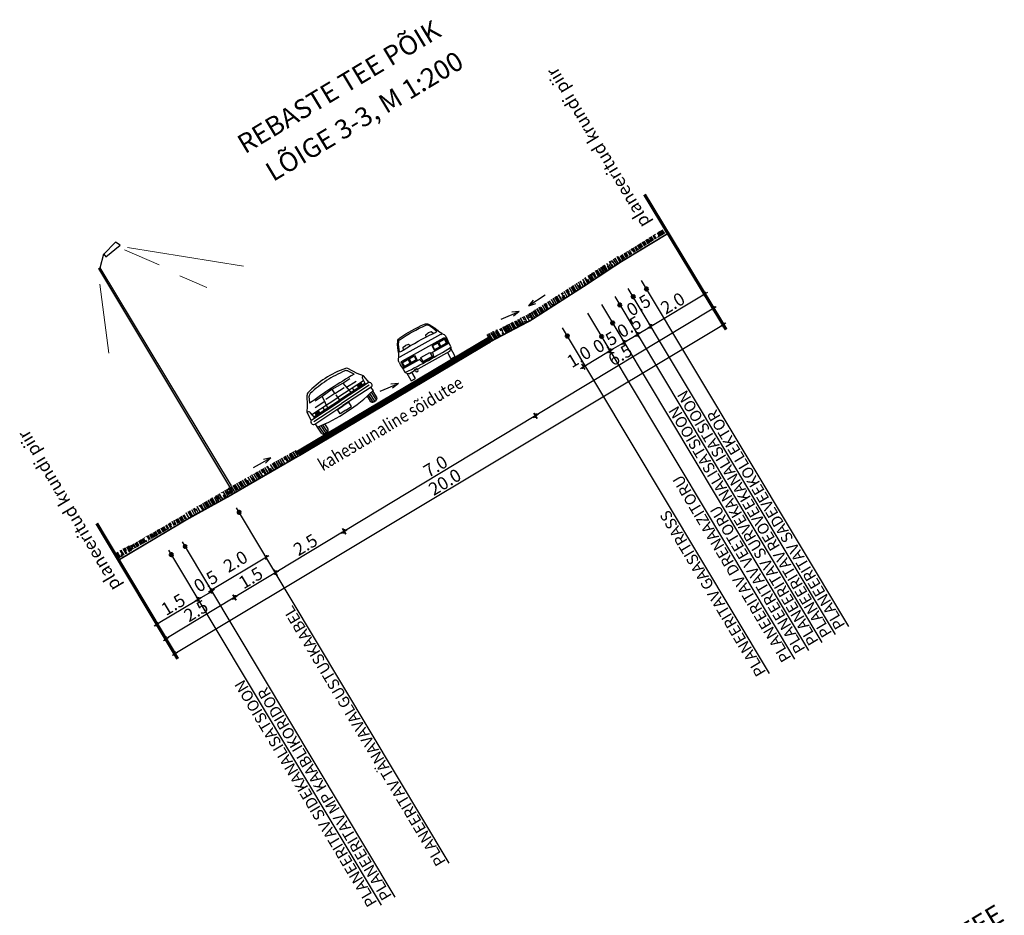
# Model space of a CAD drawing. Units: metres. Extents: x 547978 to 548935, y 6582595 to 6583618.
# Drawn here: x 548840 to 548871, y 6583500 to 6583528 of the extents above; entities that cross this region are included whole.
import ezdxf
from ezdxf.enums import TextEntityAlignment as Align

# ---------------------------------------------------------------- set-up
doc = ezdxf.new("R2010")
doc.units = ezdxf.units.M
doc.header["$MEASUREMENT"] = 0
doc.layers.get('0').update_dxf_attribs({"linetype": 'CONTINUOUS'})
doc.layers.get('DEFPOINTS').update_dxf_attribs({"linetype": 'CONTINUOUS'})
for name, color, linetype in [('P_0.4kv', 1, 'Kaabel uus1'), ('P_KANAL-KS', 40, 'KS1-LINE'), ('P_TEE lõiked', 7, 'CONTINUOUS'), ('P_VESI', 5, 'VEETRASS_rajatav1')]:
    doc.layers.add(name, color=color, linetype=linetype)
doc.styles.add('ARIAL', font='ARIAL.TTF')
doc.styles.add('EHITUSOIGUS', font='ARIAL.TTF', dxfattribs={"width": 0.85})
doc.styles.add('SIMPL', font='simplex+.shx', dxfattribs={"width": 0.85})
doc.styles.add('SIMPLEX', font='simplex.shx', dxfattribs={"width": 0.9})
doc.styles.add('SWISL', font='swissl.ttf', dxfattribs={"height": 2})
doc.linetypes.add('Kaabel uus1', pattern='A,12.7,-5.08,["W1",ARIAL,S=2.54,R=0,X=-2.54,Y=-1.27],-5.08', length=22.86)
doc.linetypes.add('KS1-LINE', pattern='A,0.5,-0.2,["KS1",SIMPLEX,S=0.1,R=0,X=-0.1,Y=-0.05],-0.2', length=0.9)
doc.linetypes.add('VEETRASS_rajatav1', pattern='A,12.7,-5.08,["V1",ARIAL,S=2.54,R=0,X=-2.54,Y=-1.27],-5.08', length=22.86)
doc.dimstyles.new('d500', dxfattribs={"dimscale": 0.1, "dimtxt": 4, "dimasz": 0.5, "dimexe": 0, "dimexo": 0, "dimgap": 0.6, "dimtad": 1, "dimdec": 1, "dimzin": 0, "dimdsep": 46, "dimtxsty": 'EHITUSOIGUS', "dimblk1": 'D1', "dimblk2": 'D1', "dimsah": 1, "dimcen": 0.09, "dimse1": 1, "dimse2": 1, "dimclre": 256, "dimadec": 0, "dimazin": 0, "dimtfac": 1, "dimtdec": 1, "dimtofl": 0, "dimtmove": 2, "dimatfit": 3, "dimldrblk": 'D1', "dimfxl": 0, "dimtolj": 1, "dimtzin": 0, "dimlwd": -1, "dimarcsym": 0})
pattern_1 = [(120, (-28.03601, 17.62888), (-0.1966025403784, 0.1405255888326), [1.5, -0.2, 0.5, -0.1]), (120, (-28.14582, 17.71906), (-0.0651813787033, -0.1531025403784), [0.3, -0.033, 0.6, -0.075]), (120, (-28.134626, 17.62968), (-0.31802370205356, 0.4168332099679), [0.8, -0.14, 0.4, -0.1])]

# ---------------------------------------------------------------- blocks, each defined once
blk = doc.blocks.new('Autotaga')
for p, q in [((64, 827), (127, 940)), ((299, 957), (334, 1040)), ((334, 1040), (428, 1051)), ((522, 1040), (428, 1051)), ((552, 972), (522, 1040)), ((1116, 972), (1146, 1040)), ((1146, 1040), (1240, 1051)), ((1334, 1040), (1240, 1051)), ((1369, 957), (1334, 1040)), ((1612, 827), (1549, 940)), ((42, 631), (42, 459)), ((84, 652), (527, 652)), ((94, 683), (1574, 683)), ((96, 631), (284, 631)), ((284, 502), (284, 631)), ((326, 631), (506, 631)), ((326, 631), (326, 502)), ((506, 631), (506, 502)), ((527, 652), (527, 481)), ((1588, 652), (1145, 652)), ((1145, 652), (1145, 481)), ((1166, 631), (1166, 502)), ((1346, 631), (1166, 631)), ((1346, 631), (1346, 502)), ((1576, 631), (1388, 631)), ((1388, 502), (1388, 631)), ((1626, 631), (1626, 460)), ((527, 481), (84, 481)), ((284, 502), (96, 502)), ((506, 502), (326, 502)), ((606, 457), (647, 330)), ((647, 330), (1031, 330)), ((1000, 493), (678, 493)), ((678, 493), (678, 351)), ((678, 351), (1000, 351)), ((1000, 351), (1000, 493)), ((1000, 457), (1644, 457)), ((1072, 457), (1031, 330)), ((1145, 481), (1588, 481)), ((1166, 502), (1346, 502)), ((1388, 502), (1576, 502))]:
    blk.add_line(p, q)
at = {"linetype": 'Continuous'}
blk.add_line((113, 825), (1562, 825), dxfattribs=at)
for points in [[(302, 1256, 0.093515), (174, 969, 0.093515)], [(14, 445), (0, 608, -0.022669), (0, 610), (0, 686)], [(1676, 686), (1676, 610, -0.022669), (1676, 608), (1663, 446, -0.112916)], [(1641, 457), (1664, 445), (1664, 340), (1645, 320, -0.024652), (36, 317), (13, 340), (13, 445), (36, 457), (678, 457)], [(1251, 228), (116, 228, -0.263447), (94, 240), (28, 300, -0.112916), (25, 310), (23, 330, -0.022669)], [(1653, 328), (1652, 310, -0.112916), (1648, 300), (1582, 240, -0.263447), (1561, 228), (1374, 228, -0.273546)], [(203, 228), (203, 25, -0.414214), (178, 0), (76, 0, -0.414214), (51, 25), (51, 279)], [(1626, 279), (1626, 25, -0.414214), (1601, 0), (1498, 0, -0.414214), (1473, 25), (1473, 228)]]:
    blk.add_lwpolyline(points, format="xyb")
blk.add_circle((1313, 198), 37.3)
for centre, radius, start, end in [((1232, 641), 1144, 145.6713, 164.8843), ((413, 1201), 152, 94.942, 145.6713), ((385, 1199), 102, 95.2082, 145.3712), ((838, -3772), 5093, 84.7937, 95.2082), ((838, -3721), 5093, 85.058, 94.942), ((1264, 1201), 152, 34.3287, 85.058), ((1291, 1199), 102, 34.6288, 84.7918), ((678, 775), 846, 13.2588, 34.6288), ((444, 641), 1144, 15.1157, 34.3287), ((199, 964), 25.4, 166.7412, 181.3964), ((246, 1202), 250, 253.2448, 280.8403), ((834, -6046), 7024, 85.5789, 94.4211), ((1423, 1202), 250, 259.1597, 288.7359), ((1478, 964), 25.4, 4.551, 13.2588), ((157, 689), 157, 139.548, 181.2373), ((172, 719), 152, 135, 151.7453), ((94, 631), 52.2, 90, 180), ((245, 566), 183, 152.0675, 207.9325), ((257, 566), 174, 158.1259, 201.8741), ((1574, 631), 52.2, 0, 90), ((1415, 566), 174, 338.1259, 21.8741), ((1427, 566), 183, 332.0675, 27.9325), ((1505, 719), 152, 28.2547, 45), ((1519, 689), 157, 358.7627, 40.452), ((1313, 188), 73.1, 32.869, 147.131)]:
    blk.add_arc(centre, radius, start, end)
for centre, start, end in [((113, 800), 90, 146.3099), ((1562, 800), 33.6901, 90)]:
    blk.add_arc(centre, 25, start, end, dxfattribs=at)
blk = doc.blocks.new('D1')
for p, q in [((2, 0), (-2, 0)), ((1, 1), (-1, -1)), ((0, -2), (0, 2))]:
    blk.add_line(p, q)
blk = doc.blocks.new('*D42')
at = {"layer": 'DEFPOINTS', "color": 0}
for p in [(548861.775, 6583518.955), (548844.657, 6583508.62), (548844.938, 6583508.151)]:
    blk.add_point(p, dxfattribs=at)
at = {"layer": 'P_TEE lõiked', "color": 0}
blk.add_line((548862.04, 6583518.415), (548844.981, 6583508.177), dxfattribs=at)
at = {"layer": 'P_TEE lõiked', "color": 0, "xscale": 0.05, "yscale": 0.05, "zscale": 0.05}
for p, rotation in [((548862.083, 6583518.441), 30.97104186392824), ((548844.938, 6583508.151), 210.9710418639282)]:
    blk.add_blockref('D1', p, dxfattribs=dict(at, rotation=rotation))
at = {"layer": 'P_TEE lõiked', "color": 0, "insert": (548853.375, 6583513.523), "char_height": 0.4, "attachment_point": 5, "rotation": 30.971, "style": 'EHITUSOIGUS'}
blk.add_mtext('\\A1;20.0', dxfattribs=at)
blk = doc.blocks.new('*D43')
at = {"layer": 'DEFPOINTS', "color": 0}
for p in [(548860.357, 6583521.304), (548854.776, 6583517.981), (548856.214, 6583515.597)]:
    blk.add_point(p, dxfattribs=at)
at = {"layer": 'P_TEE lõiked', "color": 0}
blk.add_line((548861.732, 6583518.929), (548856.257, 6583515.623), dxfattribs=at)
at = {"layer": 'P_TEE lõiked', "color": 0, "xscale": 0.05, "yscale": 0.05, "zscale": 0.05}
for p, rotation in [((548861.775, 6583518.955), 31.12100651200188), ((548856.214, 6583515.597), 211.1210065120019)]:
    blk.add_blockref('D1', p, dxfattribs=dict(at, rotation=rotation))
at = {"layer": 'P_TEE lõiked', "color": 0, "insert": (548858.858, 6583517.502), "char_height": 0.4, "attachment_point": 5, "rotation": 31.121, "style": 'EHITUSOIGUS'}
blk.add_mtext('\\A1;6.5', dxfattribs=at)
blk = doc.blocks.new('*D44')
at = {"layer": 'DEFPOINTS', "color": 0}
for p in [(548854.776, 6583517.981), (548848.787, 6583514.356), (548850.222, 6583511.979)]:
    blk.add_point(p, dxfattribs=at)
at = {"layer": 'P_TEE lõiked', "color": 0}
blk.add_line((548856.172, 6583515.572), (548850.265, 6583512.005), dxfattribs=at)
at = {"layer": 'P_TEE lõiked', "color": 0, "xscale": 0.05, "yscale": 0.05, "zscale": 0.05}
for p, rotation in [((548856.214, 6583515.597), 31.12100651200188), ((548850.222, 6583511.979), 211.1210065120019)]:
    blk.add_blockref('D1', p, dxfattribs=dict(at, rotation=rotation))
at = {"layer": 'P_TEE lõiked', "color": 0, "insert": (548853.082, 6583514.015), "char_height": 0.4, "attachment_point": 5, "rotation": 31.121, "style": 'EHITUSOIGUS'}
blk.add_mtext('\\A1;7.0', dxfattribs=at)
blk = doc.blocks.new('*D45')
at = {"layer": 'DEFPOINTS', "color": 0}
for p in [(548845.38, 6583512.26), (548843.243, 6583510.963), (548844.657, 6583508.62)]:
    blk.add_point(p, dxfattribs=at)
at = {"layer": 'P_TEE lõiked', "color": 0}
blk.add_line((548846.755, 6583509.886), (548844.7, 6583508.646), dxfattribs=at)
at = {"layer": 'P_TEE lõiked', "color": 0, "xscale": 0.05, "yscale": 0.05, "zscale": 0.05}
for p, rotation in [((548846.798, 6583509.912), 31.12100651200188), ((548844.657, 6583508.62), 211.1210065120019)]:
    blk.add_blockref('D1', p, dxfattribs=dict(at, rotation=rotation))
at = {"layer": 'P_TEE lõiked', "color": 0, "insert": (548845.591, 6583509.492), "char_height": 0.4, "attachment_point": 5, "rotation": 31.121, "style": 'EHITUSOIGUS'}
blk.add_mtext('\\A1;2.5', dxfattribs=at)
blk = doc.blocks.new('A$C22D71933')
at = {"color": 7, "linetype": 'Continuous'}
for p, q in [((1.03, 5.29), (1.89, 6.7)), ((1.51, 5.44), (2.09, 6.39)), ((9.71, 5.25), (9.18, 6.23)), ((10.19, 5.08), (9.39, 6.53)), ((0.41, 4.48), (1.03, 5.29)), ((3.72, 5.2), (2.4, 5.23)), ((3.72, 5.2), (3.37, 3.09)), ((5.61, 5.3), (3.72, 5.2)), ((5.59, 4.47), (5.61, 5.3)), ((5.61, 5.3), (7.49, 5.11)), ((7.49, 5.11), (7.75, 2.98)), ((7.49, 5.11), (8.81, 5.08)), ((10.77, 4.23), (10.19, 5.08)), ((0.23, 3.14), (0.41, 4.48)), ((0.35, 3.16), (5.56, 3.03)), ((0.41, 4.48), (0.47, 4.48)), ((0.77, 4.19), (0.86, 3.14)), ((0.81, 3.82), (5.57, 3.71)), ((0.85, 3.34), (5.56, 3.22)), ((1.32, 3.32), (1.33, 3.81)), ((3.58, 4.36), (1.82, 4.4)), ((1.98, 3.31), (1.99, 3.79)), ((2.83, 3.29), (2.85, 3.77)), ((5.59, 4.47), (3.91, 4.51)), ((5.59, 4.2), (5.56, 3.03)), ((10.28, 3.11), (5.56, 3.22)), ((10.34, 3.6), (5.57, 3.71)), ((5.59, 4.47), (7.28, 4.43)), ((7.59, 4.26), (9.36, 4.22)), ((8.29, 3.16), (8.3, 3.65)), ((9.14, 3.14), (9.15, 3.63)), ((9.81, 3.12), (9.82, 3.61)), ((10.39, 3.96), (10.25, 2.92)), ((10.77, 4.23), (10.71, 4.23)), ((10.89, 2.88), (10.77, 4.23)), ((0, 2.71), (0, 2.82)), ((0.33, 2.36), (5.54, 2.24)), ((0.4, 2.36), (0.38, 1.74)), ((0.4, 0.62), (0.43, 1.73)), ((0.43, 2.76), (5.55, 2.64)), ((0.68, 0.24), (0.72, 1.66)), ((0.98, 0.22), (1.01, 1.61)), ((1.28, 0.22), (1.31, 1.55)), ((4.47, 1.42), (4.49, 2.2)), ((4.49, 2.2), (5.54, 2.18)), ((10.74, 2.11), (5.54, 2.24)), ((6.58, 2.15), (5.54, 2.18)), ((10.67, 2.51), (5.55, 2.64)), ((10.76, 2.91), (5.56, 3.03)), ((6.57, 1.37), (6.58, 2.15)), ((10.68, 2.12), (10.67, 1.49)), ((11.09, 2.45), (11.1, 2.56)), ((1.18, 0.21), (0.78, 0.22)), ((1.6, 1.5), (1.58, 0.59)), ((5.52, 1.4), (4.47, 1.42)), ((5.52, 1.4), (6.57, 1.37)), ((9.44, 1.31), (9.42, 0.41)), ((9.7, 0.02), (9.73, 1.35)), ((9.8, 0.01), (10.2, 0)), ((10, 0), (10.03, 1.39)), ((10.3, 0.01), (10.33, 1.44)), ((10.59, 0.38), (10.62, 1.48))]:
    blk.add_line(p, q, dxfattribs=at)
for centre, radius, start, end in [((2.29, 6.46), 0.465, 102.7019, 148.5042), ((2.53, 6.12), 0.524, 98.8427, 148.835), ((5.32, -7), 14.26, 88.6462, 102.7019), ((5.22, -11.16), 18.01, 88.6462, 98.8427), ((5.22, -11.16), 18.01, 78.4497, 88.6462), ((5.32, -7), 14.26, 74.5905, 88.6462), ((8.72, 5.98), 0.524, 28.4574, 78.4497), ((8.99, 6.3), 0.465, 28.7882, 74.5905), ((3.84, -69.47), 74.95, 88.6462, 91.7844), ((3.84, -69.47), 74.95, 85.508, 88.6462), ((0.35, 2.81), 0.343, 88.6462, 178.6462), ((0.46, 4.16), 0.316, 5.0089, 88.6462), ((10.71, 3.92), 0.316, 88.6462, 172.2835), ((0.34, 2.7), 0.343, 178.6462, 268.6462), ((6.15, 28.03), 26.92, 257.6295, 268.6462), ((10.75, 2.46), 0.343, 268.6462, 358.6462), ((10.75, 2.57), 0.343, 358.6462, 88.6462), ((0.79, 0.61), 0.387, 178.6462, 268.6462), ((1.19, 0.6), 0.387, 268.6462, 358.6462), ((6.15, 28.03), 26.92, 268.6462, 279.6629), ((9.81, 0.4), 0.387, 178.6462, 268.6462), ((10.2, 0.39), 0.387, 268.6462, 358.6462)]:
    blk.add_arc(centre, radius, start, end, dxfattribs=at)
for points in [[(1.98, 3.31), (1.99, 3.79), (1.32, 3.32), (1.33, 3.81)], [(9.14, 3.14), (9.15, 3.63), (9.81, 3.12), (9.82, 3.61)]]:
    blk.add_solid(points, dxfattribs=at)
blk = doc.blocks.new('*D46')
at = {"layer": 'DEFPOINTS', "color": 0}
for p in [(548846.662, 6583513.039), (548845.383, 6583512.255), (548846.798, 6583509.912)]:
    blk.add_point(p, dxfattribs=at)
at = {"layer": 'P_TEE lõiked', "color": 0}
blk.add_line((548848.039, 6583510.661), (548846.84, 6583509.938), dxfattribs=at)
at = {"layer": 'P_TEE lõiked', "color": 0, "xscale": 0.05, "yscale": 0.05, "zscale": 0.05}
for p, rotation in [((548848.082, 6583510.687), 31.12100651200188), ((548846.798, 6583509.912), 211.1210065120019)]:
    blk.add_blockref('D1', p, dxfattribs=dict(at, rotation=rotation))
at = {"layer": 'P_TEE lõiked', "color": 0, "insert": (548847.303, 6583510.526), "char_height": 0.4, "attachment_point": 5, "rotation": 31.121, "style": 'EHITUSOIGUS'}
blk.add_mtext('\\A1;1.5', dxfattribs=at)
blk = doc.blocks.new('*D47')
at = {"layer": 'DEFPOINTS', "color": 0}
for p in [(548848.805, 6583514.327), (548846.667, 6583513.031), (548848.082, 6583510.687)]:
    blk.add_point(p, dxfattribs=at)
at = {"layer": 'P_TEE lõiked', "color": 0}
blk.add_line((548850.179, 6583511.954), (548848.124, 6583510.713), dxfattribs=at)
at = {"layer": 'P_TEE lõiked', "color": 0, "xscale": 0.05, "yscale": 0.05, "zscale": 0.05}
for p, rotation in [((548850.222, 6583511.979), 31.12100651200188), ((548848.082, 6583510.687), 211.1210065120019)]:
    blk.add_blockref('D1', p, dxfattribs=dict(at, rotation=rotation))
at = {"layer": 'P_TEE lõiked', "color": 0, "insert": (548849.015, 6583511.56), "char_height": 0.4, "attachment_point": 5, "rotation": 31.121, "style": 'EHITUSOIGUS'}
blk.add_mtext('\\A1;2.5', dxfattribs=at)
blk = doc.blocks.new('*D48')
at = {"layer": 'DEFPOINTS', "color": 0}
for p in [(548861.502, 6583519.407), (548861.502, 6583519.407), (548859.815, 6583518.393)]:
    blk.add_point(p, dxfattribs=at)
at = {"layer": 'P_TEE lõiked', "color": 0}
blk.add_line((548859.856, 6583518.422), (548861.459, 6583519.381), dxfattribs=at)
at = {"layer": 'P_TEE lõiked', "color": 0, "xscale": 0.05, "yscale": 0.05, "zscale": 0.05}
for p, rotation in [((548861.502, 6583519.407), 30.89003395684323), ((548859.813, 6583518.396), 210.8900339568432)]:
    blk.add_blockref('D1', p, dxfattribs=dict(at, rotation=rotation))
at = {"layer": 'P_TEE lõiked', "color": 0, "insert": (548860.505, 6583519.119), "char_height": 0.4, "attachment_point": 5, "rotation": 30.89, "style": 'EHITUSOIGUS'}
blk.add_mtext('\\A1;2.0', dxfattribs=at)
blk = doc.blocks.new('*D49')
at = {"layer": 'DEFPOINTS', "color": 0}
for p in [(548859.815, 6583518.393), (548859.815, 6583518.393), (548859.399, 6583518.143)]:
    blk.add_point(p, dxfattribs=at)
at = {"layer": 'P_TEE lõiked', "color": 0}
blk.add_line((548859.442, 6583518.169), (548859.772, 6583518.367), dxfattribs=at)
at = {"layer": 'P_TEE lõiked', "color": 0, "xscale": 0.05, "yscale": 0.05, "zscale": 0.05}
for p, rotation in [((548859.399, 6583518.143), 210.8900339568432), ((548859.815, 6583518.393), 30.89003395684323)]:
    blk.add_blockref('D1', p, dxfattribs=dict(at, rotation=rotation))
at = {"layer": 'P_TEE lõiked', "color": 0, "insert": (548859.436, 6583519.056), "char_height": 0.4, "attachment_point": 5, "rotation": 30.89, "style": 'EHITUSOIGUS'}
blk.add_mtext('\\A1;0.5', dxfattribs=at)
blk = doc.blocks.new('*D50')
at = {"layer": 'DEFPOINTS', "color": 0}
for p in [(548859.399, 6583518.143), (548859.399, 6583518.143), (548858.982, 6583517.894)]:
    blk.add_point(p, dxfattribs=at)
at = {"layer": 'P_TEE lõiked', "color": 0}
blk.add_line((548859.025, 6583517.92), (548859.356, 6583518.118), dxfattribs=at)
at = {"layer": 'P_TEE lõiked', "color": 0, "xscale": 0.05, "yscale": 0.05, "zscale": 0.05}
for p, rotation in [((548859.399, 6583518.143), 30.89003395684323), ((548858.982, 6583517.894), 210.8900339568432)]:
    blk.add_blockref('D1', p, dxfattribs=dict(at, rotation=rotation))
at = {"layer": 'P_TEE lõiked', "color": 0, "insert": (548859.141, 6583518.379), "char_height": 0.4, "attachment_point": 5, "rotation": 30.89, "style": 'EHITUSOIGUS'}
blk.add_mtext('\\A1;0.5', dxfattribs=at)
blk = doc.blocks.new('*D51')
at = {"layer": 'DEFPOINTS', "color": 0}
for p in [(548858.982, 6583517.894), (548858.982, 6583517.894), (548858.539, 6583517.629)]:
    blk.add_point(p, dxfattribs=at)
at = {"layer": 'P_TEE lõiked', "color": 0}
blk.add_line((548858.582, 6583517.655), (548858.939, 6583517.869), dxfattribs=at)
at = {"layer": 'P_TEE lõiked', "color": 0, "xscale": 0.05, "yscale": 0.05, "zscale": 0.05}
for p, rotation in [((548858.982, 6583517.894), 30.89003395684323), ((548858.539, 6583517.629), 210.8900339568432)]:
    blk.add_blockref('D1', p, dxfattribs=dict(at, rotation=rotation))
at = {"layer": 'P_TEE lõiked', "color": 0, "insert": (548858.383, 6583517.896), "char_height": 0.4, "attachment_point": 5, "rotation": 30.89, "style": 'EHITUSOIGUS'}
blk.add_mtext('\\A1;0.5', dxfattribs=at)
blk = doc.blocks.new('*D52')
at = {"layer": 'DEFPOINTS', "color": 0}
for p in [(548858.539, 6583517.629), (548858.539, 6583517.629), (548857.706, 6583517.131)]:
    blk.add_point(p, dxfattribs=at)
at = {"layer": 'P_TEE lõiked', "color": 0}
blk.add_line((548857.749, 6583517.156), (548858.496, 6583517.604), dxfattribs=at)
at = {"layer": 'P_TEE lõiked', "color": 0, "xscale": 0.05, "yscale": 0.05, "zscale": 0.05}
for p, rotation in [((548858.539, 6583517.629), 30.89003395684323), ((548857.706, 6583517.131), 210.8900339568432)]:
    blk.add_blockref('D1', p, dxfattribs=dict(at, rotation=rotation))
at = {"layer": 'P_TEE lõiked', "color": 0, "insert": (548857.57, 6583517.445), "char_height": 0.4, "attachment_point": 5, "rotation": 30.89, "style": 'EHITUSOIGUS'}
blk.add_mtext('\\A1;1.0', dxfattribs=at)
blk = doc.blocks.new('*D69')
at = {"layer": 'DEFPOINTS', "color": 0}
for p in [(548846.067, 6583510.137), (548846.085, 6583510.107), (548845.638, 6583509.879)]:
    blk.add_point(p, dxfattribs=at)
at = {"layer": 'P_TEE lõiked', "color": 0}
blk.add_line((548845.699, 6583509.875), (548846.042, 6583510.081), dxfattribs=at)
at = {"layer": 'P_TEE lõiked', "color": 0, "xscale": 0.05, "yscale": 0.05, "zscale": 0.05}
for p, rotation in [((548845.656, 6583509.849), 211.0312786827525), ((548846.085, 6583510.107), 31.03127868275246)]:
    blk.add_blockref('D1', p, dxfattribs=dict(at, rotation=rotation))
at = {"layer": 'P_TEE lõiked', "color": 0, "insert": (548845.899, 6583510.417), "char_height": 0.4, "attachment_point": 5, "rotation": 31.0313, "style": 'EHITUSOIGUS'}
blk.add_mtext('\\A1;0.5', dxfattribs=at)
blk = doc.blocks.new('*D70')
at = {"layer": 'DEFPOINTS', "color": 0}
for p in [(548847.804, 6583511.127), (548846.067, 6583510.137), (548846.085, 6583510.107)]:
    blk.add_point(p, dxfattribs=at)
at = {"layer": 'P_TEE lõiked', "color": 0}
blk.add_line((548847.74, 6583511.138), (548846.11, 6583510.162), dxfattribs=at)
at = {"layer": 'P_TEE lõiked', "color": 0, "xscale": 0.05, "yscale": 0.05, "zscale": 0.05}
for p, rotation in [((548847.782, 6583511.163), 30.8900339806127), ((548846.067, 6583510.137), 210.8900339806127)]:
    blk.add_blockref('D1', p, dxfattribs=dict(at, rotation=rotation))
at = {"layer": 'P_TEE lõiked', "color": 0, "insert": (548846.827, 6583511.035), "char_height": 0.4, "attachment_point": 5, "rotation": 30.89, "style": 'EHITUSOIGUS'}
blk.add_mtext('\\A1;2.0', dxfattribs=at)
blk = doc.blocks.new('*D71')
at = {"layer": 'DEFPOINTS', "color": 0}
for p in [(548845.656, 6583509.849), (548845.656, 6583509.849), (548844.38, 6583509.059)]:
    blk.add_point(p, dxfattribs=at)
at = {"layer": 'P_TEE lõiked', "color": 0}
blk.add_line((548844.411, 6583509.104), (548845.613, 6583509.823), dxfattribs=at)
at = {"layer": 'P_TEE lõiked', "color": 0, "xscale": 0.05, "yscale": 0.05, "zscale": 0.05}
for p, rotation in [((548845.656, 6583509.849), 30.89003398061271), ((548844.368, 6583509.078), 210.8900339806127)]:
    blk.add_blockref('D1', p, dxfattribs=dict(at, rotation=rotation))
at = {"layer": 'P_TEE lõiked', "color": 0, "insert": (548844.877, 6583509.69), "char_height": 0.4, "attachment_point": 5, "rotation": 30.89, "style": 'EHITUSOIGUS'}
blk.add_mtext('\\A1;1.5', dxfattribs=at)

msp = doc.modelspace()

# ---------------------------------------------------------------- hatches: boundary and pattern name
at = {"layer": 'P_TEE lõiked'}
h = msp.add_hatch(dxfattribs=at)
h.set_pattern_fill('AR-RROOF', color=102, scale=0.1, angle=89.13, style=0)
h.set_pattern_definition([(121.959316, (550252.74612, 6583862.61484), (-0.0316073146, 0.2395850114), [1.5, -0.2, 0.5, -0.1]), (121.959316, (550252.71814, 6583862.75415), (0.165772109, -0.014443261), [0.3, -0.033, 0.6, -0.075]), (121.959316, (550252.791766, 6583862.70225), (-0.2184003993, 0.4766448002), [0.8, -0.14, 0.4, -0.1])])
h.paths.add_polyline_path([(548860.331, 6583521.346), (548860.256, 6583521.47), (548858.761, 6583520.537), (548858.844, 6583520.419)])
h = msp.add_hatch(dxfattribs=at)
h.set_pattern_fill('AR-RROOF', color=102, scale=0.1, angle=120, style=0)
h.set_pattern_definition(pattern_1)
h.paths.add_polyline_path([(548857.763, 6583519.673), (548857.666, 6583519.851), (548858.781, 6583520.584), (548858.867, 6583520.417)])
h = msp.add_hatch(dxfattribs=at)
h.set_pattern_fill('AR-RROOF', color=102, scale=0.1, angle=120, style=0)
h.set_pattern_definition([(120, (-5.07708, -45.92267), (-0.1966025403784, 0.1405255888326), [1.5, -0.2, 0.5, -0.1]), (120, (-5.18688, -45.83249), (-0.0651813787033, -0.1531025403784), [0.3, -0.033, 0.6, -0.075]), (120, (-5.17569, -45.92187), (-0.31802370205356, 0.4168332099679), [0.8, -0.14, 0.4, -0.1])])
h.paths.add_polyline_path([(548857.79, 6583519.691), (548857.687, 6583519.861), (548855.96, 6583518.755), (548855.077, 6583518.313), (548855.171, 6583518.139), (548856.066, 6583518.586)])
h = msp.add_hatch(dxfattribs=at)
h.set_pattern_fill('AR-RROOF', color=102, scale=0.1, angle=120, style=0)
h.set_pattern_definition([(120, (-185.76462, -174.23868), (-0.1966025403784, 0.1405255888326), [1.5, -0.2, 0.5, -0.1]), (120, (-185.87442, -174.1485), (-0.0651813787033, -0.1531025403784), [0.3, -0.033, 0.6, -0.075]), (120, (-185.863235, -174.23788), (-0.31802370205356, 0.4168332099679), [0.8, -0.14, 0.4, -0.1])])
h.paths.add_polyline_path([(548854.648, 6583518.108), (548854.765, 6583517.913), (548855.133, 6583518.106), (548855.027, 6583518.306)])
h = msp.add_hatch(dxfattribs=at)
h.set_pattern_fill('AR-RROOF', color=102, scale=0.1, angle=120, style=0)
h.set_pattern_definition([(121.9700783625, (6618104.30931, 3974163.86483), (-0.0316523171982, 0.2395790700708), [1.5, -0.2, 0.5, -0.1]), (121.9700783625, (6618104.2813, 3974164.00413), (0.1657748193597, -0.014412122199), [0.3, -0.033, 0.6, -0.075]), (121.9700783625, (6618104.35494, 3974163.95225), (-0.2184899274579, 0.4766037679241), [0.8, -0.14, 0.4, -0.1])])
h.paths.add_polyline_path([(548848.807, 6583514.342), (548848.724, 6583514.524), (548846.528, 6583513.29), (548846.623, 6583513.116)])
h = msp.add_hatch(dxfattribs=at)
h.set_pattern_fill('AR-RROOF', color=102, scale=0.1, angle=120, style=0)
h.set_pattern_definition(pattern_1)
h.paths.add_polyline_path([(548845.326, 6583512.363), (548845.228, 6583512.522), (548846.593, 6583513.311), (548846.648, 6583513.086)])
h = msp.add_hatch(dxfattribs=at)
h.set_pattern_fill('AR-RROOF', color=102, scale=0.1, angle=89.13, style=0)
h.set_pattern_definition([(119.979056, (547887.62032, 6582443.32176), (-0.19655116, 0.140597445), [1.5, -0.2, 0.5, -0.1]), (119.979056, (547887.51056, 6582443.41198), (-0.065237339, -0.153078704), [0.3, -0.033, 0.6, -0.075]), (119.979056, (547887.52171, 6582443.322595), (-0.3178713124, 0.416949432), [0.8, -0.14, 0.4, -0.1])])
h.paths.add_polyline_path([(548845.31, 6583512.383), (548845.244, 6583512.513), (548843.507, 6583511.51), (548843.579, 6583511.385)])
h = msp.add_hatch(dxfattribs=at)
h.set_pattern_fill('AR-RROOF', color=102, scale=0.1, angle=119.13, style=0)
h.set_pattern_definition([(119.1299843626, (-100103.9326, 8953.28107), (-0.1944461270598, 0.1434946119945), [1.5, -0.2, 0.5, -0.1]), (119.1299843626, (-100104.04102, 8953.37291), (-0.0674985815323, -0.152095172478), [0.3, -0.033, 0.6, -0.075]), (119.1299843626, (-100104.03119, 8953.28337), (-0.3116578209592, 0.4216140446367), [0.8, -0.14, 0.4, -0.1])])
h.paths.add_polyline_path([(548843.049, 6583511.28), (548843.145, 6583511.114), (548843.595, 6583511.372), (548843.502, 6583511.534)])

# ---------------------------------------------------------------- linework, layer by layer
at = {"layer": 'P_0.4kv', "color": 142, "linetype": 'Continuous', "lineweight": 50}
msp.add_circle((548859.683, 6583519.566), 0.05, dxfattribs=at)
at = {"layer": 'P_0.4kv', "color": 46, "linetype": 'Continuous', "lineweight": 50}
msp.add_circle((548859.269, 6583519.32), 0.05, dxfattribs=at)
at = {"layer": 'P_0.4kv', "color": 5, "linetype": 'Continuous', "lineweight": 50}
msp.add_circle((548858.625, 6583518.498), 0.05, dxfattribs=at)
at = {"layer": 'P_0.4kv', "color": 20, "linetype": 'Continuous', "lineweight": 50}
msp.add_circle((548857.208, 6583518.09), 0.05, dxfattribs=at)
at = {"layer": 'P_0.4kv', "color": 204, "linetype": 'Continuous', "lineweight": 50}
msp.add_circle((548846.943, 6583512.574), 0.05, dxfattribs=at)
at = {"layer": 'P_0.4kv', "color": 1, "linetype": 'Continuous', "lineweight": 50}
msp.add_circle((548845.252, 6583511.506), 0.05, dxfattribs=at)
at = {"layer": 'P_0.4kv', "color": 6, "linetype": 'Continuous', "lineweight": 50}
msp.add_circle((548844.822, 6583511.249), 0.05, dxfattribs=at)
at = {"layer": 'P_KANAL-KS', "linetype": 'Continuous', "lineweight": 50, "ltscale": 8}
msp.add_circle((548858.85, 6583519.067), 0.05, dxfattribs=at)
at = {"layer": 'P_TEE lõiked', "ltscale": 0.2}
for p, q in [((548842.708, 6583520.653), (548843.071, 6583521.03)), ((548843.215, 6583520.935), (548843.071, 6583521.03)), ((548842.773, 6583520.574), (548843.215, 6583520.935)), ((548842.599, 6583520.231), (548842.71, 6583520.661)), ((548842.708, 6583520.653), (548842.773, 6583520.574)), ((548846.741, 6583513.213), (548842.548, 6583520.201)), ((548846.697, 6583513.403), (548842.599, 6583520.231))]:
    msp.add_line(p, q, dxfattribs=at)
at = {"layer": 'P_TEE lõiked', "lineweight": 5, "ltscale": 0.2}
for p, q in [((548843.35, 6583520.793), (548844.44, 6583520.318)), ((548843.447, 6583520.862), (548847.08, 6583520.281)), ((548845.087, 6583519.98), (548845.928, 6583519.613)), ((548842.584, 6583519.72), (548842.868, 6583517.556))]:
    msp.add_line(p, q, dxfattribs=at)
at = {"layer": 'P_TEE lõiked', "color": 7, "ltscale": 15}
for p, q in [((548859.52, 6583519.833), (548865.997, 6583509.005)), ((548859.104, 6583519.582), (548865.582, 6583508.754)), ((548858.688, 6583519.331), (548865.165, 6583508.504)), ((548858.273, 6583519.08), (548864.749, 6583508.255)), ((548857.835, 6583518.806), (548864.312, 6583507.98)), ((548857.048, 6583518.35), (548863.522, 6583507.529)), ((548846.852, 6583512.718), (548853.504, 6583501.6)), ((548845.161, 6583511.651), (548851.813, 6583500.532)), ((548844.732, 6583511.394), (548851.383, 6583500.276))]:
    msp.add_line(p, q, dxfattribs=at)
at = {"layer": 'P_TEE lõiked', "color": 1, "linetype": 'Continuous', "const_width": 0.1}
for points in [[(548862.175, 6583518.293), (548859.621, 6583522.523)], [(548845.02, 6583507.988), (548842.486, 6583512.229)]]:
    msp.add_lwpolyline(points, dxfattribs=at)
at = {"layer": 'P_TEE lõiked'}
for points, const_width in [([(548858.855, 6583520.395), (548860.357, 6583521.304)], 0.05), ([(548857.748, 6583519.664), (548858.855, 6583520.395)], 0.05), ([(548856.066, 6583518.586), (548856.066, 6583518.586), (548857.748, 6583519.664)], 0.05), ([(548856.066, 6583518.586), (548854.81, 6583517.924)], 0.05), ([(548854.776, 6583517.981), (548851.728, 6583516.166), (548848.771, 6583514.406)], 0.2), ([(548848.803, 6583514.342), (548848.803, 6583514.342), (548846.621, 6583513.079)], 0.05), ([(548845.326, 6583512.363), (548846.621, 6583513.079)], 0.05), ([(548845.326, 6583512.363), (548843.176, 6583511.084)], 0.05)]:
    msp.add_lwpolyline(points, dxfattribs=dict(at, const_width=const_width))
at = {"layer": 'P_TEE lõiked', "ltscale": 0.2}
for points in [[(548842.548, 6583520.201), (548842.599, 6583520.231)], [(548856.518, 6583519.375), (548856, 6583519.038), (548856.224, 6583519.105)], [(548856.518, 6583519.375), (548856, 6583519.038), (548856.152, 6583519.215)], [(548855.135, 6583518.621), (548855.703, 6583518.863), (548855.522, 6583518.715)], [(548855.135, 6583518.621), (548855.703, 6583518.863), (548855.471, 6583518.835)], [(548851.352, 6583516.368), (548851.921, 6583516.61), (548851.74, 6583516.462)], [(548851.352, 6583516.368), (548851.921, 6583516.61), (548851.688, 6583516.582)], [(548847.394, 6583513.98), (548847.935, 6583514.279), (548847.77, 6583514.113)], [(548847.394, 6583513.98), (548847.935, 6583514.279), (548847.706, 6583514.228)]]:
    msp.add_lwpolyline(points, dxfattribs=at)
at = {"layer": 'P_VESI', "color": 140, "linetype": 'Continuous', "lineweight": 50}
msp.add_circle((548858.277, 6583518.078), 0.05, dxfattribs=at)

# ---------------------------------------------------------------- block references
at = {"layer": 'P_TEE lõiked', "ltscale": 20, "xscale": -0.001, "yscale": 0.001, "zscale": 0.001, "rotation": 29.0820190165814}
msp.add_blockref('Autotaga', (548853.743, 6583517.478), dxfattribs=at)
at = {"layer": 'P_TEE lõiked', "xscale": 0.2024999999964555, "yscale": 0.2025000001303852, "zscale": 0.2025, "rotation": 34.55051192068979}
msp.add_blockref('A$C22D71933', (548849.52, 6583514.906), dxfattribs=at)

# ---------------------------------------------------------------- texts
at = {"layer": 'P_TEE lõiked', "style": 'EHITUSOIGUS'}
for s, p in [('REBASTE TEE PÕIK', (548847.123, 6583523.778)), ('LÕIGE 3-3, M 1:200', (548848.005, 6583522.909)), ('REBASTE TEE', (548866.512, 6583497.172))]:
    msp.add_text(s, height=0.6, rotation=31.0163, dxfattribs=at).set_placement(p)
at = {"layer": 'P_TEE lõiked', "ltscale": 0.2, "style": 'ARIAL'}
for rotation, p in [(120.9692, (548859.817, 6583521.627)), (120.6973, (548843.261, 6583510.262))]:
    msp.add_text('planeeritud krundi piir', height=0.4, rotation=rotation, dxfattribs=at).set_placement(p)
at = {"layer": 'P_TEE lõiked', "ltscale": 0.2, "style": 'SIMPL', "width": 0.85}
msp.add_text('kahesuunaline sõidutee', height=0.4, rotation=30.9692, dxfattribs=at).set_placement((548849.56, 6583513.853))
at = {"layer": 'P_TEE lõiked', "color": 7, "ltscale": 15, "style": 'SWISL'}
for s, p in [('PLANEERITAV REOVEEKANALISATSIOON', (548865.347, 6583508.701)), ('PLANEERITAV SURVEKANALISATSIOON', (548864.93, 6583508.452)), ('PLANEERITAV SADEVEEKOLLEKTOR', (548865.762, 6583508.952)), ('PLANEERITAV DRENAAZITORU', (548864.077, 6583507.927)), ('PLANEERITAV VEETORU', (548864.514, 6583508.203)), ('PLANEERITAV GAASITRASS', (548863.284, 6583507.481)), ('PLANEERITAV TÄNAVAVALGUSTUSKAABEL', (548853.269, 6583501.547)), ('PLANEERITAV SIDEKANALISATSIOON', (548851.12, 6583500.271)), ('PLANEERITAV MP KAABLIKORIDOR', (548851.58, 6583500.476))]:
    msp.add_text(s, height=0.35, rotation=120.89, dxfattribs=at).set_placement(p, align=Align.MIDDLE_LEFT)

# ---------------------------------------------------------------- dimensions: what is measured, and where the dimension line sits
at = {"layer": 'P_TEE lõiked'}
for base, p1, p2, angle, picture, middle in [((548856.214, 6583515.597), (548860.357, 6583521.304), (548854.776, 6583517.981), 211.121, '*D43', (548858.858, 6583517.502)), ((548844.938, 6583508.151), (548861.775, 6583518.955), (548844.657, 6583508.62), 210.971, '*D42', (548853.375, 6583513.523)), ((548850.222, 6583511.979), (548854.776, 6583517.981), (548848.787, 6583514.356), 211.121, '*D44', (548853.082, 6583514.015)), ((548848.082, 6583510.687), (548848.805, 6583514.327), (548846.667, 6583513.031), 211.121, '*D47', (548849.015, 6583511.56)), ((548846.798, 6583509.912), (548846.662, 6583513.039), (548845.383, 6583512.255), 211.121, '*D46', (548847.303, 6583510.526)), ((548844.657, 6583508.62), (548845.38, 6583512.26), (548843.243, 6583510.963), 211.121, '*D45', (548845.591, 6583509.492)), ((548845.656, 6583509.849), (548844.38, 6583509.059), (548845.656, 6583509.849), 210.89, '*D71', (548844.877, 6583509.69))]:
    dim = msp.add_linear_dim(base=base, p1=p1, p2=p2, angle=angle, dimstyle='d500', dxfattribs=at)
    dim.commit()
    dim.dimension.update_dxf_attribs({"geometry": picture, "text_midpoint": middle})
for base, p1, p2, angle, picture, middle, dimtype in [((548861.502, 6583519.407), (548859.815, 6583518.393), (548861.502, 6583519.407), 210.89, '*D48', (548860.505, 6583519.119), 160), ((548859.815, 6583518.393), (548859.399, 6583518.143), (548859.815, 6583518.393), 210.89, '*D49', (548859.436, 6583519.056), 160), ((548859.399, 6583518.143), (548858.982, 6583517.894), (548859.399, 6583518.143), 210.89, '*D50', (548859.141, 6583518.379), 160), ((548858.982, 6583517.894), (548858.539, 6583517.629), (548858.982, 6583517.894), 210.89, '*D51', (548858.383, 6583517.896), 160), ((548858.539, 6583517.629), (548857.706, 6583517.131), (548858.539, 6583517.629), 210.89, '*D52', (548857.57, 6583517.445), 160), ((548846.067, 6583510.137), (548847.804, 6583511.127), (548846.085, 6583510.107), 210.89, '*D70', (548846.827, 6583511.035), 160), ((548846.085, 6583510.107), (548845.638, 6583509.879), (548846.067, 6583510.137), 31.0313, '*D69', (548845.899, 6583510.417), 161)]:
    dim = msp.add_linear_dim(base=base, p1=p1, p2=p2, angle=angle, dimstyle='d500', dxfattribs=at)
    dim.commit()
    dim.dimension.update_dxf_attribs({"geometry": picture, "text_midpoint": middle, "dimtype": dimtype})

doc.saveas('drawing.dxf')
